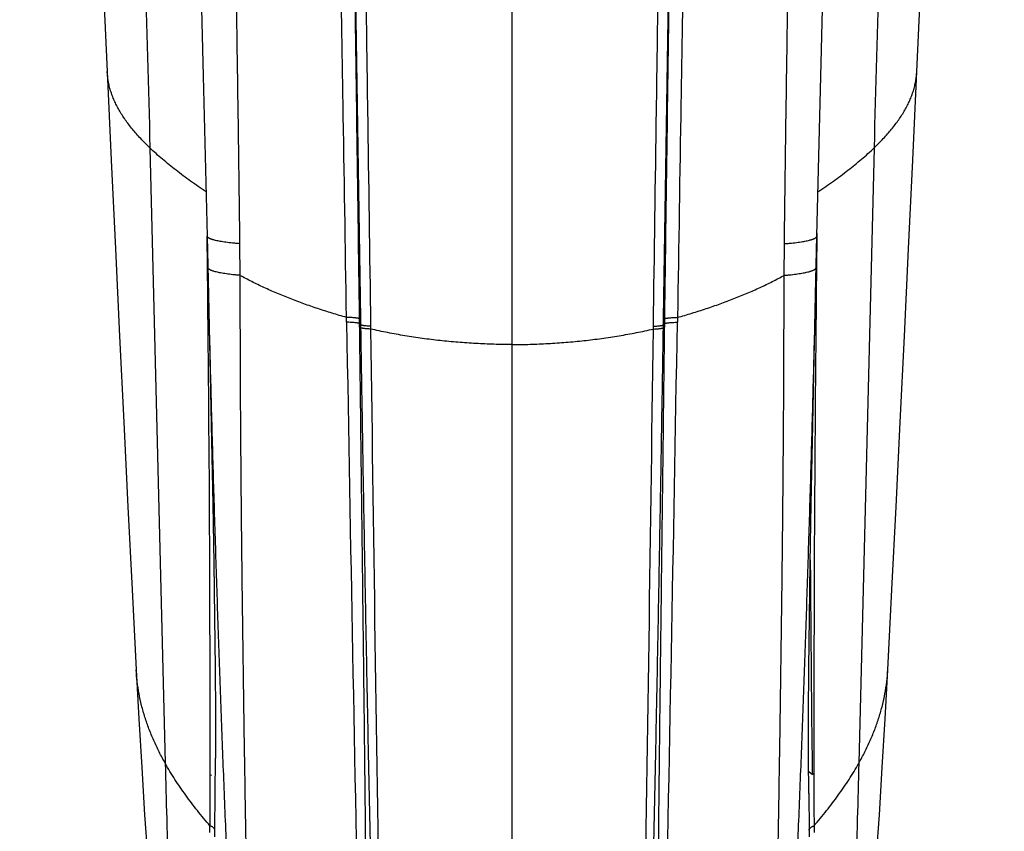
# Model space of a CAD drawing. Units: inches. Extents: x 5.4 to 6.29, y 2.18 to 5.84.
# Drawn here: x 5.53 to 6.15, y 2.54 to 3.04 of the extents above; entities that cross this region are included whole.
import ezdxf

# ---------------------------------------------------------------- set-up
doc = ezdxf.new("R2010")
doc.units = ezdxf.units.IN
doc.header["$LTSCALE"] = 0.64311
doc.header["$MEASUREMENT"] = 0
doc.layers.get('0').update_dxf_attribs({"linetype": 'CONTINUOUS'})

msp = doc.modelspace()

# ---------------------------------------------------------------- linework, layer by layer
at = {"color": 9, "linetype": 'CONTINUOUS'}
for p, q in [((5.84163, 2.19056), (5.84163, 5.78395)), ((5.61561, 2.9623), (5.62517, 2.57813)), ((6.06765, 2.9623), (6.05809, 2.57813)), ((5.65131, 2.90752), (5.65132, 2.90731)), ((6.032, 2.90905), (6.03198, 2.90729)), ((5.65151, 2.8877), (5.65128, 2.90729)), ((5.67156, 2.90251), (5.6718, 2.88274)), ((6.01146, 2.88274), (6.0117, 2.90251)), ((6.03198, 2.90729), (6.03175, 2.8877)), ((5.6517, 2.87066), (5.65151, 2.8877)), ((5.65173, 2.88773), (5.65174, 2.88784)), ((5.65174, 2.88773), (5.65212, 2.87067)), ((6.03114, 2.87066), (6.03152, 2.88773)), ((6.03153, 2.88773), (6.03152, 2.88784)), ((6.03175, 2.8877), (6.03156, 2.87065)), ((5.65212, 2.87067), (5.65212, 2.87062)), ((6.03114, 2.8706), (6.03114, 2.87066)), ((5.73838, 2.85346), (5.73833, 2.85646)), ((5.74649, 2.85265), (5.74645, 2.85566)), ((5.7465, 2.85182), (5.74649, 2.85265)), ((5.93677, 2.85265), (5.93676, 2.85182)), ((5.93681, 2.85566), (5.93677, 2.85265)), ((5.94493, 2.85646), (5.94488, 2.85346)), ((5.74711, 2.85183), (5.74714, 2.85007)), ((5.75334, 2.851), (5.75337, 2.84925)), ((5.92989, 2.84925), (5.92992, 2.851)), ((5.93612, 2.85007), (5.93615, 2.85183)), ((6.02685, 2.57298), (6.02914, 2.57104)), ((5.65616, 2.53641), (5.65635, 2.5593)), ((5.65635, 2.5593), (5.65635, 2.55941)), ((6.02691, 2.55942), (6.02691, 2.55931)), ((6.02691, 2.55931), (6.0271, 2.53641)), ((5.6531, 2.53493), (5.6531, 2.53911)), ((6.03016, 2.5391), (6.03016, 2.53493)), ((5.65612, 2.53222), (5.65616, 2.53641)), ((6.0271, 2.53641), (6.02714, 2.53222))]:
    msp.add_line(p, q, dxfattribs=at)
at = {"color": 6, "linetype": 'CONTINUOUS'}
for p, q in [((5.73775, 3.46518), (5.74705, 2.85567)), ((5.93621, 2.85567), (5.94551, 3.46518)), ((5.64894, 3.00705), (5.65129, 2.90731)), ((6.03114, 2.87066), (6.03197, 2.90752)), ((5.65129, 2.90731), (5.65212, 2.87067)), ((6.03002, 2.82064), (6.03114, 2.8706)), ((5.74705, 2.85567), (5.74711, 2.85183)), ((5.93615, 2.85183), (5.93621, 2.85567)), ((5.65635, 2.5593), (5.65646, 2.5814))]:
    msp.add_line(p, q, dxfattribs=at)
at = {"color": 7, "linetype": 'CONTINUOUS'}
msp.add_line((5.6537, 2.57061), (5.654, 2.57091), dxfattribs=at)
at = {"color": 6, "linetype": 'CONTINUOUS'}
for points in [[(5.60041, 4.53236), (5.60363, 4.4478), (5.60738, 4.34699), (5.61104, 4.24558), (5.61462, 4.14358), (5.61811, 4.04101), (5.62154, 3.9379), (5.6249, 3.83429), (5.6282, 3.7303), (5.63144, 3.62611), (5.63462, 3.52187), (5.63772, 3.41778), (5.64074, 3.31404), (5.64363, 3.21088), (5.64638, 3.10848), (5.64894, 3.00705)], [(6.03197, 2.90752), (6.03432, 3.00701), (6.03688, 3.10843), (6.03963, 3.21084), (6.04252, 3.31401), (6.04553, 3.41774), (6.04864, 3.52184), (6.05182, 3.62608), (6.05506, 3.73028), (6.05836, 3.83427), (6.06172, 3.93788), (6.06514, 4.04099), (6.06864, 4.14356), (6.07222, 4.24557), (6.07588, 4.34698), (6.07963, 4.44779), (6.08285, 4.53235)], [(5.55371, 3.74501), (5.56907, 3.42978), (5.57419, 3.32441), (5.57924, 3.21916), (5.58418, 3.11417), (5.58893, 3.01012)], [(6.09433, 3.01012), (6.09908, 3.11417), (6.10402, 3.21916), (6.10907, 3.32441), (6.11419, 3.42978)], [(5.58893, 3.01012), (5.59145, 2.9546), (5.59403, 2.89924), (5.59662, 2.8447), (5.59924, 2.79103), (5.60185, 2.73831), (5.60446, 2.68657), (5.60704, 2.6364)], [(6.07622, 2.6364), (6.0788, 2.68657), (6.08141, 2.73831), (6.08402, 2.79103), (6.08664, 2.8447), (6.08923, 2.89924), (6.09181, 2.9546), (6.09433, 3.01012)], [(5.65212, 2.87062), (5.65324, 2.82062), (5.6541, 2.77936), (5.65485, 2.74), (5.65547, 2.70315), (5.65594, 2.66913), (5.65626, 2.63769), (5.65644, 2.60855), (5.65646, 2.5814)], [(6.02691, 2.55931), (6.0268, 2.58141), (6.02682, 2.60856), (6.027, 2.63771), (6.02732, 2.66915), (6.02779, 2.70318), (6.02841, 2.74003), (6.02916, 2.77938), (6.03002, 2.82064)], [(5.60704, 2.6364), (5.60869, 2.60591), (5.61045, 2.57543), (5.6123, 2.54604), (5.6142, 2.51825)], [(6.06709, 2.49151), (6.06906, 2.51825), (6.07096, 2.54604), (6.07281, 2.57544), (6.07458, 2.60592), (6.07622, 2.6364)]]:
    msp.add_lwpolyline(points, dxfattribs=at)
at = {"color": 9, "linetype": 'CONTINUOUS'}
for centre, radius, start, end in [((-19.20882, 2.60025), 24.862, 359.859096, 0.623062), ((30.84377, 2.60046), 24.81368, 179.37626, 180.141679), ((125.97254, 4.92754), 120.25205, 180.9882733, 181.185215), ((5.79222, 2.88695), 0.05717, 216.87668, 217.90691), ((5.89099, 2.88699), 0.05724, 322.09467, 323.12365), ((-115.0318, 4.94165), 120.9947, 358.8153775, 359.0111105), ((129.77834, 4.46643), 124.03551, 180.7470467, 180.9392538), ((-118.09041, 4.46635), 124.03084, 359.0607451, 359.2529594)]:
    msp.add_arc(centre, radius, start, end, dxfattribs=at)
for points, knots in [([(5.72383, 4.98807), (5.7244, 4.9455), (5.72555, 4.8599), (5.727, 4.75264), (5.72817, 4.66619), (5.72935, 4.57895), (5.73081, 4.46924), (5.73257, 4.33688), (5.73433, 4.20365), (5.73609, 4.06967), (5.73787, 3.93508), (5.73938, 3.82259), (5.74061, 3.73238), (5.74155, 3.6646), (5.7425, 3.59676), (5.74379, 3.50624), (5.74543, 3.39304), (5.74711, 3.27985), (5.74845, 3.18934), (5.74946, 3.12152), (5.75046, 3.05376), (5.75177, 2.9636), (5.75273, 2.89602), (5.75335, 2.851)], [0, 0, 0, 0, 0.059761, 0.120155, 0.150572, 0.181127, 0.242619, 0.304575, 0.366937, 0.429647, 0.492646, 0.555876, 0.587559, 0.619278, 0.651025, 0.682793, 0.746363, 0.809928, 0.84169, 0.873429, 0.905136, 0.936806, 1, 1, 1, 1]), ([(5.92991, 2.851), (5.93053, 2.89602), (5.93149, 2.9636), (5.9328, 3.05376), (5.9338, 3.12152), (5.93481, 3.18934), (5.93615, 3.27985), (5.93783, 3.39304), (5.93947, 3.50624), (5.94076, 3.59676), (5.94171, 3.6646), (5.94265, 3.73238), (5.94388, 3.82259), (5.94539, 3.93508), (5.94717, 4.06967), (5.94893, 4.20365), (5.95069, 4.33688), (5.95245, 4.46924), (5.95391, 4.57895), (5.95509, 4.66619), (5.95626, 4.75264), (5.95771, 4.8599), (5.95886, 4.9455), (5.95943, 4.98807)], [0, 0, 0, 0, 0.063194, 0.094864, 0.126571, 0.15831, 0.190072, 0.253637, 0.317207, 0.348975, 0.380722, 0.412441, 0.444124, 0.507354, 0.570353, 0.633063, 0.695425, 0.757381, 0.818873, 0.849428, 0.879845, 0.940239, 1, 1, 1, 1]), ([(5.73833, 2.85646), (5.73761, 2.9012), (5.73651, 2.96835), (5.73504, 3.05794), (5.73357, 3.14772), (5.73175, 3.26005), (5.72963, 3.3949), (5.72791, 3.50729), (5.72657, 3.59718), (5.72558, 3.66453), (5.72462, 3.73182), (5.72334, 3.82139), (5.72179, 3.93308), (5.71996, 4.06673), (5.71816, 4.19979), (5.71635, 4.33213), (5.71454, 4.46365), (5.71271, 4.59423), (5.71088, 4.72376), (5.70904, 4.85211), (5.7078, 4.93728), (5.70718, 4.97965)], [0, 0, 0, 0, 0.063216, 0.094888, 0.126592, 0.190074, 0.253607, 0.317136, 0.348883, 0.380608, 0.412304, 0.443966, 0.507155, 0.57012, 0.632806, 0.695157, 0.757119, 0.818637, 0.879659, 0.94013, 1, 1, 1, 1]), ([(5.97608, 4.97965), (5.97546, 4.93728), (5.97422, 4.85211), (5.97238, 4.72376), (5.97055, 4.59423), (5.96872, 4.46365), (5.96691, 4.33213), (5.9651, 4.19979), (5.9633, 4.06673), (5.96147, 3.93308), (5.95992, 3.82139), (5.95864, 3.73182), (5.95768, 3.66453), (5.95669, 3.59718), (5.95535, 3.50729), (5.95363, 3.3949), (5.95151, 3.26005), (5.94969, 3.14772), (5.94822, 3.05794), (5.94675, 2.96835), (5.94565, 2.9012), (5.94493, 2.85646)], [0, 0, 0, 0, 0.05987, 0.120341, 0.181363, 0.242881, 0.304843, 0.367194, 0.42988, 0.492845, 0.556034, 0.587696, 0.619392, 0.651117, 0.682864, 0.746393, 0.809926, 0.873408, 0.905112, 0.936784, 1, 1, 1, 1]), ([(5.6061, 4.92381), (5.60787, 4.88365), (5.61053, 4.82325), (5.61407, 4.74249), (5.61673, 4.68145), (5.61938, 4.62011), (5.62202, 4.55848), (5.62463, 4.49658), (5.62722, 4.43441), (5.62977, 4.372), (5.63313, 4.28834), (5.6364, 4.20439), (5.63957, 4.12018), (5.64268, 4.0355), (5.64643, 3.9293), (5.64999, 3.82287), (5.65272, 3.73749), (5.65537, 3.6519), (5.65788, 3.56622), (5.66023, 3.48048), (5.66191, 3.41613), (5.6635, 3.35177), (5.66499, 3.28743), (5.66637, 3.22311), (5.66765, 3.15884), (5.66862, 3.10532), (5.66933, 3.06253), (5.67001, 3.01981), (5.67077, 2.96647), (5.67131, 2.92381), (5.67156, 2.90251)], [0, 0, 0, 0, 0.059631, 0.089689, 0.119902, 0.150263, 0.180765, 0.211402, 0.242167, 0.273053, 0.304054, 0.36637, 0.397671, 0.429058, 0.492059, 0.555313, 0.587017, 0.618761, 0.682342, 0.714163, 0.745993, 0.777826, 0.809652, 0.841464, 0.873252, 0.905009, 0.920872, 0.936725, 0.968392, 1, 1, 1, 1]), ([(6.0117, 2.90251), (6.01195, 2.92381), (6.01249, 2.96647), (6.01325, 3.01981), (6.01393, 3.06253), (6.01464, 3.10532), (6.01561, 3.15884), (6.01689, 3.22311), (6.01827, 3.28743), (6.01976, 3.35177), (6.02135, 3.41613), (6.02303, 3.48048), (6.02538, 3.56622), (6.02789, 3.6519), (6.03054, 3.73749), (6.03327, 3.82287), (6.03683, 3.9293), (6.04058, 4.0355), (6.04369, 4.12018), (6.04686, 4.20439), (6.05013, 4.28834), (6.05349, 4.372), (6.05604, 4.43441), (6.05863, 4.49658), (6.06124, 4.55848), (6.06388, 4.62011), (6.06653, 4.68145), (6.06919, 4.74249), (6.07273, 4.82325), (6.07539, 4.88365), (6.07716, 4.92381)], [0, 0, 0, 0, 0.031608, 0.063275, 0.079128, 0.094991, 0.126748, 0.158536, 0.190348, 0.222174, 0.254007, 0.285837, 0.317658, 0.381239, 0.412983, 0.444687, 0.507941, 0.570942, 0.602329, 0.63363, 0.695946, 0.726947, 0.757833, 0.788598, 0.819235, 0.849737, 0.880098, 0.910311, 0.940369, 1, 1, 1, 1]), ([(5.5343, 4.82214), (5.53669, 4.78332), (5.54142, 4.70531), (5.54827, 4.58787), (5.55487, 4.46968), (5.5612, 4.35108), (5.56622, 4.25215), (5.57008, 4.17304), (5.57289, 4.11385), (5.57563, 4.05481), (5.57829, 3.99596), (5.58087, 3.93734), (5.58339, 3.87895), (5.58584, 3.82076), (5.58823, 3.76273), (5.59056, 3.70484), (5.5936, 3.62791), (5.59727, 3.53206), (5.60148, 3.41738), (5.60546, 3.30313), (5.60919, 3.18924), (5.61261, 3.07568), (5.61466, 3.00006), (5.61561, 2.9623)], [0, 0, 0, 0, 0.062675, 0.125925, 0.189569, 0.253425, 0.31731, 0.349207, 0.381044, 0.412798, 0.444449, 0.475971, 0.507352, 0.538626, 0.569825, 0.600946, 0.631994, 0.693882, 0.755512, 0.816912, 0.878109, 0.939129, 1, 1, 1, 1]), ([(6.14896, 4.82214), (6.14657, 4.78332), (6.14184, 4.70531), (6.13499, 4.58787), (6.12839, 4.46968), (6.12206, 4.35108), (6.11704, 4.25215), (6.11318, 4.17304), (6.11036, 4.11385), (6.10763, 4.05481), (6.10497, 3.99596), (6.10239, 3.93734), (6.09987, 3.87895), (6.09742, 3.82076), (6.09503, 3.76273), (6.0927, 3.70484), (6.08966, 3.62791), (6.08599, 3.53206), (6.08178, 3.41738), (6.0778, 3.30313), (6.07407, 3.18924), (6.07065, 3.07568), (6.0686, 3.00006), (6.06765, 2.9623)], [0, 0, 0, 0, 0.062675, 0.125925, 0.189569, 0.253425, 0.31731, 0.349207, 0.381044, 0.412798, 0.444449, 0.475971, 0.507352, 0.538626, 0.569825, 0.600946, 0.631994, 0.693882, 0.755512, 0.816912, 0.878109, 0.939129, 1, 1, 1, 1]), ([(5.74645, 2.85566), (5.74613, 2.88095), (5.74546, 2.93158), (5.74441, 3.00758), (5.74333, 3.08369), (5.74222, 3.15989), (5.7411, 3.23617), (5.73998, 3.31249), (5.73886, 3.38883), (5.73812, 3.43973), (5.73775, 3.46518)], [0, 0, 0, 0, 0.124471, 0.24917, 0.374057, 0.499093, 0.624243, 0.749469, 0.874733, 1, 1, 1, 1]), ([(5.94551, 3.46518), (5.94514, 3.43973), (5.9444, 3.38882), (5.94328, 3.31248), (5.94216, 3.23616), (5.94104, 3.15989), (5.93993, 3.08369), (5.93885, 3.00757), (5.9378, 2.93158), (5.93713, 2.88095), (5.93681, 2.85566)], [0, 0, 0, 0, 0.125267, 0.250531, 0.375757, 0.500907, 0.625943, 0.75083, 0.875529, 1, 1, 1, 1]), ([(5.61561, 2.9623), (5.61461, 2.96325), (5.61266, 2.96517), (5.60985, 2.96809), (5.60719, 2.97103), (5.6047, 2.97397), (5.60236, 2.97694), (5.6002, 2.97991), (5.59821, 2.98289), (5.5964, 2.98589), (5.59478, 2.98889), (5.59334, 2.99191), (5.5923, 2.99444), (5.59157, 2.99646), (5.59107, 2.99798), (5.59063, 2.99949), (5.59011, 3.0015), (5.58958, 3.00403), (5.58914, 3.00707), (5.58898, 3.00911), (5.58893, 3.01012)], [0, 0, 0, 0, 0.073903, 0.146126, 0.216657, 0.285497, 0.352655, 0.418156, 0.482036, 0.544349, 0.605168, 0.664585, 0.722714, 0.75134, 0.779701, 0.807819, 0.83572, 0.890966, 0.945655, 1, 1, 1, 1]), ([(6.06765, 2.9623), (6.06865, 2.96325), (6.0706, 2.96517), (6.07341, 2.96809), (6.07607, 2.97103), (6.07856, 2.97397), (6.0809, 2.97694), (6.08306, 2.97991), (6.08505, 2.98289), (6.08686, 2.98589), (6.08848, 2.98889), (6.08992, 2.99191), (6.09096, 2.99444), (6.09169, 2.99646), (6.09219, 2.99798), (6.09263, 2.99949), (6.09315, 3.00151), (6.09368, 3.00403), (6.09412, 3.00707), (6.09428, 3.00911), (6.09433, 3.01012)], [0, 0, 0, 0, 0.073903, 0.146126, 0.216657, 0.285496, 0.352655, 0.418155, 0.482035, 0.544348, 0.605167, 0.664584, 0.722713, 0.75134, 0.7797, 0.807818, 0.83572, 0.890966, 0.945654, 1, 1, 1, 1]), ([(5.65063, 2.93495), (5.64901, 2.93605), (5.64579, 2.93824), (5.64104, 2.94158), (5.63641, 2.94495), (5.63192, 2.94835), (5.62758, 2.95178), (5.62341, 2.95525), (5.61942, 2.95873), (5.61686, 2.96111), (5.61561, 2.9623)], [0, 0, 0, 0, 0.13208, 0.262659, 0.39145, 0.518181, 0.642609, 0.764512, 0.883695, 1, 1, 1, 1]), ([(6.03263, 2.93495), (6.03425, 2.93605), (6.03747, 2.93824), (6.04222, 2.94158), (6.04685, 2.94495), (6.05134, 2.94835), (6.05568, 2.95178), (6.05985, 2.95525), (6.06384, 2.95873), (6.0664, 2.96111), (6.06765, 2.9623)], [0, 0, 0, 0, 0.132078, 0.262656, 0.391446, 0.518178, 0.642607, 0.764511, 0.883695, 1, 1, 1, 1]), ([(5.67156, 2.90251), (5.67079, 2.90257), (5.66929, 2.9027), (5.66709, 2.90292), (5.66501, 2.90315), (5.66307, 2.9034), (5.66125, 2.90366), (5.65958, 2.90394), (5.65805, 2.90423), (5.65667, 2.90453), (5.65562, 2.9048), (5.65485, 2.90502), (5.65433, 2.90518), (5.65386, 2.90535), (5.65342, 2.90552), (5.65302, 2.90569), (5.65266, 2.90586), (5.65235, 2.90603), (5.65207, 2.90621), (5.65184, 2.90639), (5.65164, 2.90657), (5.65149, 2.90675), (5.65138, 2.90693), (5.65131, 2.90712), (5.65129, 2.90725), (5.65129, 2.90731)], [0, 0, 0, 0, 0.108887, 0.212405, 0.310253, 0.402188, 0.487983, 0.567423, 0.640325, 0.706536, 0.765933, 0.793054, 0.818447, 0.842113, 0.864058, 0.884294, 0.902842, 0.919734, 0.93502, 0.948771, 0.961089, 0.972122, 0.982081, 0.991252, 1, 1, 1, 1]), ([(6.0117, 2.90251), (6.01247, 2.90257), (6.01398, 2.9027), (6.01617, 2.90292), (6.01825, 2.90315), (6.02019, 2.9034), (6.02201, 2.90366), (6.02368, 2.90394), (6.02521, 2.90423), (6.02659, 2.90453), (6.02764, 2.9048), (6.02841, 2.90502), (6.02893, 2.90518), (6.0294, 2.90535), (6.02984, 2.90552), (6.03024, 2.90569), (6.0306, 2.90586), (6.03091, 2.90603), (6.03119, 2.90621), (6.03142, 2.90639), (6.03162, 2.90657), (6.03177, 2.90675), (6.03188, 2.90693), (6.03195, 2.90712), (6.03197, 2.90725), (6.03197, 2.90731)], [0, 0, 0, 0, 0.108887, 0.212405, 0.310253, 0.402188, 0.487983, 0.567423, 0.640325, 0.706535, 0.765933, 0.793053, 0.818447, 0.842113, 0.864058, 0.884294, 0.902842, 0.919734, 0.93502, 0.948771, 0.961088, 0.972122, 0.982081, 0.991251, 1, 1, 1, 1]), ([(5.6718, 2.88274), (5.67103, 2.88281), (5.66954, 2.88294), (5.66736, 2.88317), (5.66531, 2.88341), (5.66338, 2.88367), (5.66159, 2.88395), (5.65993, 2.88423), (5.65842, 2.88454), (5.65706, 2.88485), (5.65601, 2.88513), (5.65526, 2.88536), (5.65474, 2.88553), (5.65427, 2.8857), (5.65384, 2.88587), (5.65344, 2.88605), (5.65309, 2.88623), (5.65278, 2.88641), (5.65251, 2.88659), (5.65227, 2.88677), (5.65208, 2.88696), (5.65193, 2.88715), (5.65182, 2.88734), (5.65175, 2.88753), (5.65173, 2.88766), (5.65173, 2.88773)], [0, 0, 0, 0, 0.108564, 0.211769, 0.309322, 0.400984, 0.486534, 0.565762, 0.638492, 0.704576, 0.7639, 0.791007, 0.816403, 0.84009, 0.862076, 0.882374, 0.901008, 0.918013, 0.933441, 0.947366, 0.959895, 0.971178, 0.981424, 0.990913, 1, 1, 1, 1]), ([(5.6718, 2.88274), (5.67179, 2.87422), (5.67181, 2.8572), (5.67188, 2.83171), (5.67199, 2.80632), (5.67215, 2.78103), (5.67235, 2.75585), (5.67258, 2.73079), (5.67285, 2.70587), (5.67314, 2.68109), (5.67345, 2.65647), (5.67379, 2.63201), (5.67414, 2.60772), (5.67451, 2.58362), (5.67489, 2.55971), (5.67542, 2.52827), (5.67583, 2.50479), (5.67611, 2.48921)], [0, 0, 0, 0, 0.06497, 0.129733, 0.194262, 0.258533, 0.322521, 0.386196, 0.449535, 0.51251, 0.575095, 0.637264, 0.698987, 0.76024, 0.820995, 0.881226, 1, 1, 1, 1]), ([(5.73833, 2.85646), (5.73532, 2.85732), (5.72933, 2.8591), (5.72044, 2.86194), (5.7117, 2.86497), (5.70316, 2.86817), (5.69487, 2.87154), (5.68686, 2.87508), (5.67917, 2.87879), (5.67421, 2.8814), (5.6718, 2.88274)], [0, 0, 0, 0, 0.131131, 0.261541, 0.390688, 0.51804, 0.643082, 0.765339, 0.884427, 1, 1, 1, 1]), ([(5.94493, 2.85646), (5.94794, 2.85732), (5.95393, 2.8591), (5.96282, 2.86194), (5.97156, 2.86497), (5.9801, 2.86817), (5.98839, 2.87154), (5.9964, 2.87508), (6.00409, 2.87879), (6.00905, 2.8814), (6.01146, 2.88274)], [0, 0, 0, 0, 0.131131, 0.261542, 0.390689, 0.518041, 0.643083, 0.76534, 0.884427, 1, 1, 1, 1]), ([(6.00715, 2.48921), (6.00743, 2.50479), (6.00784, 2.52827), (6.00837, 2.55972), (6.00875, 2.58362), (6.00912, 2.60772), (6.00947, 2.63201), (6.00981, 2.65647), (6.01012, 2.68109), (6.01041, 2.70587), (6.01068, 2.73079), (6.01091, 2.75585), (6.01111, 2.78103), (6.01127, 2.80632), (6.01138, 2.83171), (6.01145, 2.8572), (6.01147, 2.87422), (6.01146, 2.88274)], [0, 0, 0, 0, 0.118774, 0.179005, 0.23976, 0.301013, 0.362736, 0.424905, 0.48749, 0.550465, 0.613804, 0.67748, 0.741467, 0.805738, 0.870267, 0.93503, 1, 1, 1, 1]), ([(6.01146, 2.88274), (6.01223, 2.88281), (6.01372, 2.88294), (6.0159, 2.88317), (6.01795, 2.88341), (6.01988, 2.88367), (6.02167, 2.88395), (6.02333, 2.88423), (6.02484, 2.88454), (6.0262, 2.88485), (6.02725, 2.88513), (6.028, 2.88536), (6.02852, 2.88553), (6.02899, 2.8857), (6.02942, 2.88587), (6.02982, 2.88605), (6.03017, 2.88623), (6.03048, 2.88641), (6.03075, 2.88659), (6.03099, 2.88677), (6.03118, 2.88696), (6.03133, 2.88715), (6.03144, 2.88734), (6.03151, 2.88753), (6.03153, 2.88766), (6.03153, 2.88773)], [0, 0, 0, 0, 0.108564, 0.211769, 0.309321, 0.400984, 0.486533, 0.565761, 0.638492, 0.704576, 0.7639, 0.791007, 0.816403, 0.84009, 0.862076, 0.882374, 0.901008, 0.918013, 0.933441, 0.947366, 0.959895, 0.971178, 0.981423, 0.990913, 1, 1, 1, 1]), ([(5.65212, 2.87061), (5.6523, 2.86261), (5.65268, 2.84661), (5.65328, 2.82264), (5.65392, 2.79873), (5.65458, 2.7749), (5.65526, 2.75115), (5.65598, 2.72749), (5.65671, 2.70393), (5.65748, 2.68047), (5.65826, 2.65714), (5.65907, 2.63393), (5.65991, 2.61085), (5.66105, 2.58037), (5.66254, 2.54268), (5.66382, 2.51263), (5.66448, 2.49773)], [0, 0, 0, 0, 0.064413, 0.128683, 0.192784, 0.256693, 0.320386, 0.383839, 0.447028, 0.509931, 0.572524, 0.634784, 0.696686, 0.758208, 0.880013, 1, 1, 1, 1]), ([(6.01878, 2.49773), (6.01944, 2.51263), (6.02072, 2.54268), (6.02221, 2.58037), (6.02335, 2.61084), (6.02419, 2.63392), (6.025, 2.65713), (6.02578, 2.68047), (6.02655, 2.70392), (6.02728, 2.72748), (6.028, 2.75114), (6.02868, 2.77489), (6.02934, 2.79872), (6.02998, 2.82263), (6.03058, 2.84659), (6.03096, 2.86259), (6.03114, 2.8706)], [0, 0, 0, 0, 0.119987, 0.241793, 0.303314, 0.365216, 0.427477, 0.490069, 0.552972, 0.616161, 0.679614, 0.743307, 0.807216, 0.871317, 0.935587, 1, 1, 1, 1]), ([(5.74645, 2.85566), (5.74642, 2.85568), (5.74636, 2.85571), (5.74627, 2.85575), (5.74616, 2.85579), (5.74599, 2.85584), (5.74574, 2.85591), (5.74541, 2.85598), (5.74502, 2.85605), (5.74459, 2.85611), (5.74412, 2.85617), (5.7434, 2.85625), (5.74242, 2.85633), (5.74114, 2.8564), (5.73977, 2.85644), (5.73882, 2.85646), (5.73833, 2.85646)], [0, 0, 0, 0, 0.011102, 0.023698, 0.037809, 0.053444, 0.089271, 0.131105, 0.178787, 0.232095, 0.290765, 0.354492, 0.495725, 0.652739, 0.822076, 1, 1, 1, 1]), ([(5.74649, 2.85265), (5.74646, 2.85266), (5.7464, 2.85269), (5.7463, 2.85273), (5.7462, 2.85277), (5.74603, 2.85283), (5.74578, 2.8529), (5.74544, 2.85297), (5.74506, 2.85304), (5.74463, 2.8531), (5.74415, 2.85317), (5.74344, 2.85324), (5.74246, 2.85333), (5.74119, 2.8534), (5.73981, 2.85345), (5.73887, 2.85346), (5.73838, 2.85346)], [0, 0, 0, 0, 0.011213, 0.02391, 0.038112, 0.053828, 0.08979, 0.131723, 0.179471, 0.232815, 0.291493, 0.355203, 0.496336, 0.653182, 0.822306, 1, 1, 1, 1]), ([(5.93677, 2.85265), (5.9368, 2.85266), (5.93686, 2.85269), (5.93695, 2.85273), (5.93706, 2.85277), (5.93723, 2.85283), (5.93748, 2.8529), (5.93782, 2.85297), (5.9382, 2.85304), (5.93863, 2.8531), (5.93911, 2.85317), (5.93982, 2.85324), (5.9408, 2.85333), (5.94207, 2.8534), (5.94345, 2.85345), (5.94439, 2.85346), (5.94488, 2.85346)], [0, 0, 0, 0, 0.011213, 0.02391, 0.038112, 0.053828, 0.08979, 0.131723, 0.179471, 0.232815, 0.291493, 0.355203, 0.496336, 0.653182, 0.822306, 1, 1, 1, 1]), ([(5.93681, 2.85566), (5.93684, 2.85568), (5.9369, 2.85571), (5.93699, 2.85575), (5.9371, 2.85579), (5.93727, 2.85584), (5.93752, 2.85591), (5.93785, 2.85598), (5.93824, 2.85605), (5.93867, 2.85611), (5.93914, 2.85617), (5.93986, 2.85625), (5.94084, 2.85633), (5.94212, 2.8564), (5.94349, 2.85644), (5.94444, 2.85646), (5.94493, 2.85646)], [0, 0, 0, 0, 0.011102, 0.023698, 0.037809, 0.053444, 0.089271, 0.131105, 0.178787, 0.232096, 0.290765, 0.354492, 0.495725, 0.65274, 0.822076, 1, 1, 1, 1]), ([(5.75115, 2.43861), (5.75101, 2.45489), (5.75079, 2.47945), (5.75047, 2.51235), (5.75013, 2.54588), (5.74967, 2.58833), (5.74908, 2.63985), (5.74845, 2.69207), (5.74781, 2.74489), (5.74716, 2.7982), (5.74672, 2.8339), (5.7465, 2.85182)], [0, 0, 0, 0, 0.118223, 0.178255, 0.238861, 0.361677, 0.486436, 0.612894, 0.740806, 0.869923, 1, 1, 1, 1]), ([(5.75335, 2.851), (5.75296, 2.85102), (5.75223, 2.85105), (5.75116, 2.85111), (5.75019, 2.8512), (5.74945, 2.85128), (5.74891, 2.85136), (5.74855, 2.85142), (5.74822, 2.85148), (5.74793, 2.85154), (5.74767, 2.85161), (5.74745, 2.85168), (5.74726, 2.85175), (5.74716, 2.8518), (5.74711, 2.85183)], [0, 0, 0, 0, 0.180844, 0.350166, 0.505342, 0.644057, 0.706591, 0.764269, 0.816899, 0.86431, 0.906375, 0.943013, 0.974199, 1, 1, 1, 1]), ([(5.75337, 2.84925), (5.75299, 2.84926), (5.75225, 2.84929), (5.75119, 2.84936), (5.75022, 2.84944), (5.74947, 2.84952), (5.74893, 2.8496), (5.74857, 2.84966), (5.74825, 2.84972), (5.74796, 2.84978), (5.7477, 2.84985), (5.74748, 2.84992), (5.74729, 2.84999), (5.74718, 2.85004), (5.74714, 2.85007)], [0, 0, 0, 0, 0.180721, 0.349942, 0.505048, 0.643731, 0.706265, 0.763954, 0.816606, 0.864052, 0.906163, 0.942861, 0.974118, 1, 1, 1, 1]), ([(5.74714, 2.85007), (5.74742, 2.83207), (5.74799, 2.7962), (5.74889, 2.74262), (5.74983, 2.68954), (5.75081, 2.63704), (5.75185, 2.58524), (5.75294, 2.53423), (5.75409, 2.48412), (5.75492, 2.45103), (5.75534, 2.43465)], [0, 0, 0, 0, 0.129979, 0.259025, 0.386894, 0.51334, 0.638119, 0.760986, 0.881696, 1, 1, 1, 1]), ([(5.84163, 2.83958), (5.83787, 2.83958), (5.83035, 2.83968), (5.81909, 2.84014), (5.80788, 2.84091), (5.79675, 2.84197), (5.78572, 2.84334), (5.7748, 2.845), (5.76402, 2.84695), (5.7569, 2.84845), (5.75337, 2.84925)], [0, 0, 0, 0, 0.126919, 0.253593, 0.37987, 0.505595, 0.630615, 0.754785, 0.87796, 1, 1, 1, 1]), ([(5.84163, 2.83958), (5.84539, 2.83958), (5.85291, 2.83968), (5.86417, 2.84014), (5.87538, 2.84091), (5.88651, 2.84197), (5.89754, 2.84334), (5.90846, 2.845), (5.91924, 2.84695), (5.92636, 2.84845), (5.92989, 2.84925)], [0, 0, 0, 0, 0.126919, 0.253593, 0.379869, 0.505594, 0.630615, 0.754785, 0.877961, 1, 1, 1, 1]), ([(5.92792, 2.43465), (5.92834, 2.45103), (5.92917, 2.48412), (5.93032, 2.53423), (5.93141, 2.58524), (5.93245, 2.63704), (5.93343, 2.68954), (5.93437, 2.74262), (5.93527, 2.7962), (5.93584, 2.83207), (5.93612, 2.85007)], [0, 0, 0, 0, 0.118304, 0.239014, 0.361881, 0.48666, 0.613106, 0.740975, 0.870021, 1, 1, 1, 1]), ([(5.92989, 2.84925), (5.93027, 2.84926), (5.93101, 2.84929), (5.93207, 2.84936), (5.93304, 2.84944), (5.93379, 2.84952), (5.93433, 2.8496), (5.93469, 2.84966), (5.93501, 2.84972), (5.9353, 2.84978), (5.93556, 2.84985), (5.93578, 2.84992), (5.93597, 2.84999), (5.93608, 2.85004), (5.93612, 2.85007)], [0, 0, 0, 0, 0.180722, 0.349943, 0.505049, 0.643732, 0.706266, 0.763955, 0.816607, 0.864052, 0.906164, 0.942861, 0.974118, 1, 1, 1, 1]), ([(5.92991, 2.851), (5.9303, 2.85102), (5.93103, 2.85105), (5.9321, 2.85111), (5.93307, 2.8512), (5.93381, 2.85128), (5.93435, 2.85136), (5.93471, 2.85142), (5.93504, 2.85148), (5.93533, 2.85154), (5.93559, 2.85161), (5.93581, 2.85168), (5.936, 2.85175), (5.9361, 2.8518), (5.93615, 2.85183)], [0, 0, 0, 0, 0.180845, 0.350167, 0.505343, 0.644058, 0.706592, 0.76427, 0.8169, 0.864311, 0.906375, 0.943013, 0.974199, 1, 1, 1, 1]), ([(5.93676, 2.85182), (5.93654, 2.8339), (5.9361, 2.7982), (5.93545, 2.74489), (5.93481, 2.69207), (5.93418, 2.63985), (5.93359, 2.58833), (5.93313, 2.54588), (5.93279, 2.51235), (5.93247, 2.47945), (5.93225, 2.45489), (5.93211, 2.43861)], [0, 0, 0, 0, 0.130077, 0.259194, 0.387106, 0.513564, 0.638323, 0.761139, 0.821745, 0.881777, 1, 1, 1, 1]), ([(6.02783, 2.70524), (6.02792, 2.69381), (6.02809, 2.67111), (6.02835, 2.63729), (6.0286, 2.60941), (6.02887, 2.58739), (6.02904, 2.57647), (6.02914, 2.57104)], [0, 0, 0, 0, 0.255424, 0.507577, 0.755984, 0.878591, 1, 1, 1, 1]), ([(5.62517, 2.57813), (5.62385, 2.58048), (5.62134, 2.58518), (5.61794, 2.59236), (5.61496, 2.5996), (5.61242, 2.60689), (5.61033, 2.61422), (5.60872, 2.62158), (5.60759, 2.62898), (5.60717, 2.63393), (5.60704, 2.6364)], [0, 0, 0, 0, 0.130932, 0.259883, 0.386927, 0.512191, 0.635853, 0.758154, 0.879408, 1, 1, 1, 1]), ([(6.05809, 2.57813), (6.05941, 2.58048), (6.06192, 2.58518), (6.06532, 2.59236), (6.0683, 2.5996), (6.07084, 2.60689), (6.07293, 2.61422), (6.07454, 2.62159), (6.07567, 2.62898), (6.07609, 2.63393), (6.07622, 2.6364)], [0, 0, 0, 0, 0.130932, 0.259882, 0.386926, 0.512189, 0.635851, 0.758153, 0.879407, 1, 1, 1, 1]), ([(5.6531, 2.53911), (5.65176, 2.54066), (5.64912, 2.54379), (5.644, 2.55011), (5.63911, 2.55655), (5.6345, 2.56312), (5.63013, 2.56969), (5.62708, 2.57473), (5.62517, 2.57813)], [0, 0, 0, 0, 0.127991, 0.255391, 0.507812, 0.63259, 0.756268, 1, 1, 1, 1]), ([(5.62517, 2.57813), (5.62545, 2.5666), (5.6259, 2.54944), (5.62655, 2.52677), (5.62698, 2.51294), (5.62733, 2.50205), (5.62769, 2.49144), (5.62815, 2.47846), (5.62871, 2.46325), (5.62911, 2.45327), (5.6293, 2.44836)], [0, 0, 0, 0, 0.266611, 0.3966, 0.523918, 0.586468, 0.648221, 0.769196, 0.886552, 1, 1, 1, 1]), ([(6.03016, 2.5391), (6.0315, 2.54066), (6.03414, 2.54379), (6.03926, 2.55011), (6.04415, 2.55655), (6.04876, 2.56312), (6.05313, 2.56969), (6.05618, 2.57473), (6.05809, 2.57813)], [0, 0, 0, 0, 0.12799, 0.255389, 0.507809, 0.632589, 0.756267, 1, 1, 1, 1]), ([(6.05809, 2.57813), (6.05781, 2.5666), (6.05736, 2.54944), (6.05671, 2.52677), (6.05628, 2.51294), (6.05593, 2.50205), (6.05557, 2.49144), (6.05511, 2.47846), (6.05455, 2.46325), (6.05415, 2.45326), (6.05396, 2.44836)], [0, 0, 0, 0, 0.266611, 0.396601, 0.523919, 0.586468, 0.648222, 0.769196, 0.886552, 1, 1, 1, 1]), ([(5.65616, 2.53641), (5.65615, 2.53648), (5.65614, 2.5366), (5.65609, 2.53679), (5.65602, 2.53698), (5.65589, 2.53723), (5.65566, 2.53754), (5.65531, 2.53789), (5.65487, 2.53823), (5.65435, 2.53855), (5.65375, 2.53884), (5.65332, 2.53902), (5.6531, 2.53911)], [0, 0, 0, 0, 0.044028, 0.088996, 0.135425, 0.183787, 0.287771, 0.40349, 0.532298, 0.674742, 0.830824, 1, 1, 1, 1]), ([(6.0271, 2.53641), (6.02711, 2.53648), (6.02712, 2.5366), (6.02717, 2.53679), (6.02724, 2.53698), (6.02737, 2.53723), (6.0276, 2.53754), (6.02795, 2.53789), (6.02839, 2.53823), (6.02891, 2.53855), (6.02951, 2.53884), (6.02994, 2.53902), (6.03016, 2.5391)], [0, 0, 0, 0, 0.044029, 0.088996, 0.135426, 0.183788, 0.287773, 0.403492, 0.5323, 0.674743, 0.830825, 1, 1, 1, 1])]:
    msp.add_open_spline(points, degree=3, knots=knots, dxfattribs=at)
for points in [[(5.65171, 2.8706), (5.6517, 2.87062), (5.6517, 2.87064), (5.6517, 2.87066)], [(6.03156, 2.87065), (6.03156, 2.87063), (6.03155, 2.87061), (6.03155, 2.87059)], [(6.02681, 2.57301), (6.02682, 2.573), (6.02684, 2.57299), (6.02685, 2.57298)]]:
    msp.add_open_spline(points, degree=3, dxfattribs=at)

doc.saveas('drawing.dxf')
